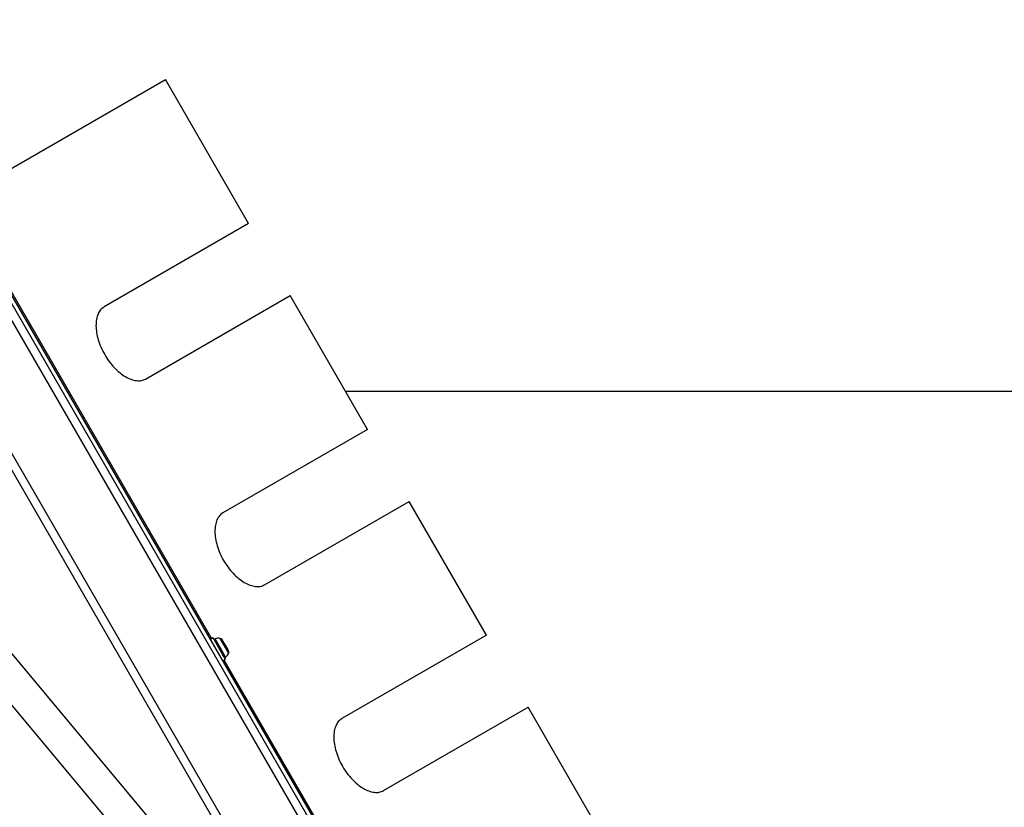
# Model space of a CAD drawing. Units: millimetres. Extents: x 4114 to 17225, y 7608 to 16837.
# Drawn here: x 9454 to 9928, y 10688 to 11067 of the extents above; entities that cross this region are included whole.
import ezdxf

# ---------------------------------------------------------------- set-up
doc = ezdxf.new("R2010")
doc.units = ezdxf.units.MM
doc.header["$LTSCALE"] = 100

msp = doc.modelspace()

# ---------------------------------------------------------------- linework, layer by layer
at = {"color": 7, "linetype": 'Continuous', "lineweight": 25}
for p, q in [((9733.87, 10431.92), (8983.87, 11730.96)), ((9424.66, 10980.86), (9524.37, 11038.43)), ((9564.37, 10969.14), (9524.37, 11038.43)), ((9614.53, 10566.64), (9349.49, 11025.69)), ((9669.84, 10550.84), (9424.84, 10975.19)), ((9671.57, 10551.84), (9426.57, 10976.19)), ((9564.37, 10969.14), (9494.91, 10929.05)), ((9514.91, 10894.4), (9584.37, 10934.5)), ((9621.51, 10870.17), (9584.37, 10934.5)), ((11072.31, 10888.44), (9610.96, 10888.44)), ((9621.51, 10870.17), (9552.06, 10830.07)), ((9572.06, 10795.43), (9641.51, 10835.53)), ((9678.65, 10771.2), (9641.51, 10835.53)), ((9571.57, 10617.5), (9431.19, 10785.6)), ((9418.91, 10775.35), (9559.29, 10607.25)), ((9547.42, 10769.87), (9546.12, 10769.12)), ((9552.07, 10761.82), (9547.42, 10769.87)), ((9678.65, 10771.2), (9609.2, 10731.1)), ((9551.89, 10768.72), (9551.69, 10769.08)), ((9553.23, 10766.41), (9551.89, 10768.72)), ((9554.56, 10764.11), (9553.23, 10766.41)), ((9552.02, 10758.9), (9553.32, 10759.65)), ((9553.32, 10759.65), (9552.07, 10761.82)), ((9554.76, 10763.75), (9554.56, 10764.11)), ((9629.2, 10696.46), (9698.65, 10736.55)), ((9735.79, 10672.22), (9698.65, 10736.55))]:
    msp.add_line(p, q, dxfattribs=at)
at = {"color": 8, "linetype": 'Continuous', "lineweight": 25}
for p, q in [((9619.1, 10566.71), (9348.22, 11035.9)), ((9546.71, 10769.47), (9442.61, 10949.77)), ((9550.83, 10765.03), (9548.3, 10769.39)), ((9552.79, 10766.16), (9550.76, 10769.68)), ((9553.35, 10760.66), (9550.83, 10765.03)), ((9554.82, 10762.64), (9552.79, 10766.16)), ((9656.71, 10578.94), (9552.61, 10759.25))]:
    msp.add_line(p, q, dxfattribs=at)
at = {"color": 7, "linetype": 'Continuous', "lineweight": 25}
for centre, radius, start, end in [((9548.49, 10768.96), 0.471, 113.0719, 210), ((9550.02, 10765.37), 4.38, 80.2626, 113.0719), ((9550.53, 10768.31), 1.39, 33.4161, 80.2626), ((9553.06, 10761.04), 0.471, 210, 306.9281), ((9550.72, 10764.16), 4.38, 306.9281, 339.7374), ((9553.52, 10763.13), 1.39, 339.7374, 26.5839)]:
    msp.add_arc(centre, radius, start, end, dxfattribs=at)
for points in [[(9494.91, 10929.05), (9494.58, 10928.81), (9493.98, 10928.38), (9493.19, 10927.62), (9492.56, 10926.71), (9491.82, 10925.28), (9491.19, 10923.13), (9490.96, 10920.09), (9491.24, 10916.74), (9492.07, 10913.2), (9493.38, 10909.6), (9495.15, 10906.09), (9497.3, 10902.8), (9499.76, 10899.87), (9502.42, 10897.38), (9505.18, 10895.46), (9507.93, 10894.14), (9510.53, 10893.51), (9512.93, 10893.53), (9514.25, 10894.11), (9514.91, 10894.4)], [(9552.06, 10830.07), (9551.73, 10829.83), (9551.13, 10829.41), (9550.33, 10828.64), (9549.7, 10827.73), (9548.97, 10826.31), (9548.33, 10824.15), (9548.1, 10821.12), (9548.38, 10817.77), (9549.21, 10814.22), (9550.52, 10810.62), (9552.29, 10807.12), (9554.44, 10803.82), (9556.91, 10800.89), (9559.57, 10798.4), (9562.32, 10796.48), (9565.07, 10795.16), (9567.67, 10794.54), (9570.08, 10794.56), (9571.39, 10795.14), (9572.06, 10795.43)], [(9609.2, 10731.1), (9608.87, 10730.86), (9608.27, 10730.43), (9607.47, 10729.67), (9606.84, 10728.76), (9606.11, 10727.33), (9605.48, 10725.18), (9605.24, 10722.15), (9605.53, 10718.79), (9606.35, 10715.25), (9607.66, 10711.65), (9609.44, 10708.14), (9611.59, 10704.85), (9614.05, 10701.92), (9616.71, 10699.43), (9619.47, 10697.51), (9622.21, 10696.19), (9624.81, 10695.57), (9627.22, 10695.58), (9628.53, 10696.16), (9629.2, 10696.46)]]:
    msp.add_open_spline(points, degree=3, knots=[0, 0, 0, 0, 0.035645, 0.064542, 0.09405, 0.125332, 0.187871, 0.250405, 0.312847, 0.375303, 0.437674, 0.50007, 0.562428, 0.624836, 0.687251, 0.749735, 0.812242, 0.874821, 0.936611, 1, 1, 1, 1], dxfattribs=at)

doc.saveas('drawing.dxf')
